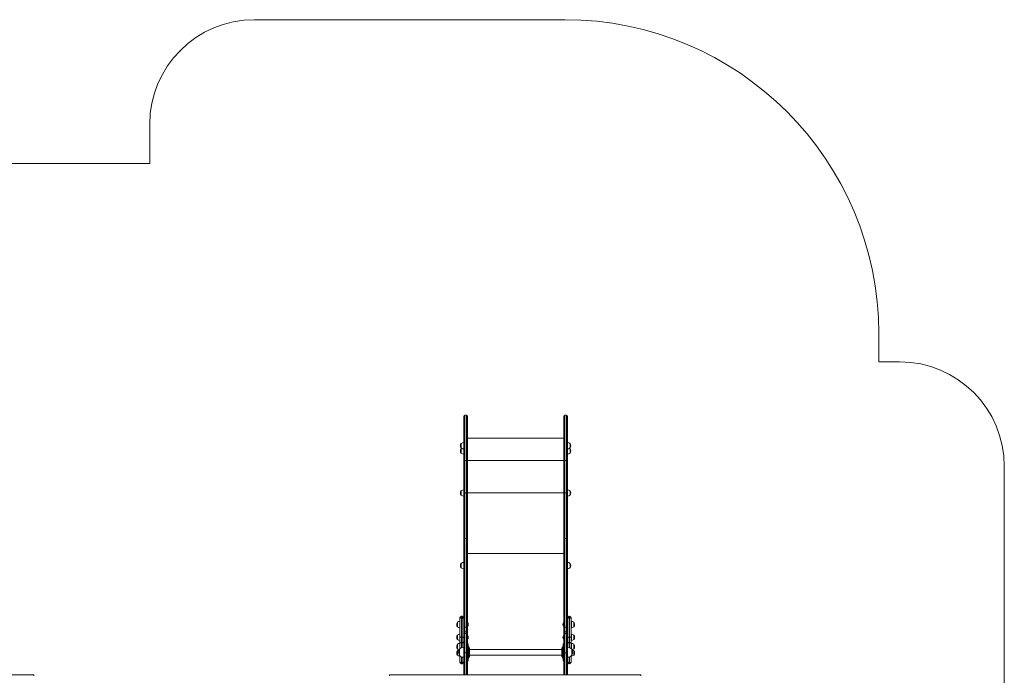
# Model space of a CAD drawing. Units: millimetres. Extents: x -1659 to 6499, y 87 to 5914.
# Drawn here: x 1795 to 6499, y 2781 to 5914 of the extents above; entities that cross this region are included whole.
import ezdxf

# ---------------------------------------------------------------- set-up
doc = ezdxf.new("R2010")
doc.units = ezdxf.units.MM

# ---------------------------------------------------------------- blocks, each defined once
blk = doc.blocks.new('T503M')
at = {"color": 7, "linetype": 'Continuous', "lineweight": 0}
for p, q in [((4399.4, 5913.6), (2916.6, 5913.6)), ((2416.6, 5413.6), (2416.6, 5226)), ((2416.6, 5226), (515.2, 5226)), ((5899.3, 4278.7), (5899.3, 4413.7)), ((5999.1, 4278.7), (5899.3, 4278.7)), ((3916.5, 3807.3), (3916.5, 4018.8)), ((3929.5, 4023.8), (3921.5, 4023.8)), ((3934.5, 4018.8), (3934.5, 3807.3)), ((4394.4, 4018.8), (4394.4, 3807.3)), ((4407.4, 4023.8), (4399.4, 4023.8)), ((4412.4, 3807.3), (4412.4, 4018.8)), ((4394.4, 3913.8), (3934.5, 3913.8)), ((3904.7, 3888.9), (3904.5, 3888.9)), ((3904.5, 3888.9), (3904.5, 3867.4)), ((3904.5, 3867.4), (3904.7, 3867.4)), ((3904.7, 3863.8), (3904.5, 3863.8)), ((3904.5, 3863.8), (3904.5, 3842.3)), ((3916.5, 3893.3), (3916.3, 3893.3)), ((3916.3, 3893.3), (3916.3, 3862.9)), ((3916.3, 3863), (3916.5, 3863)), ((3916.3, 3863), (3916.3, 3837.9)), ((4412.6, 3893.3), (4412.4, 3893.3)), ((4412.4, 3863), (4412.6, 3863)), ((4412.6, 3866.5), (4412.6, 3893.3)), ((4412.6, 3862.9), (4412.6, 3866.5)), ((4412.6, 3841.4), (4412.6, 3863)), ((4424.4, 3888.9), (4424.2, 3888.9)), ((4424.2, 3867.4), (4424.4, 3867.4)), ((4424.4, 3863.8), (4424.2, 3863.8)), ((4424.4, 3867.4), (4424.4, 3888.9)), ((4424.4, 3842.3), (4424.4, 3863.8)), ((3904.5, 3842.3), (3904.7, 3842.3)), ((3916.3, 3837.9), (3916.5, 3837.9)), ((4412.4, 3837.9), (4412.6, 3837.9)), ((4412.6, 3837.9), (4412.6, 3841.4)), ((4424.2, 3842.3), (4424.4, 3842.3)), ((3916.5, 3807.3), (3921.5, 3807.3)), ((3916.5, 3652.3), (3916.5, 3807.3)), ((3921.5, 3807.3), (3921.5, 3652.3)), ((3929.5, 3807.3), (3921.5, 3807.3)), ((3929.5, 3652.3), (3929.5, 3807.3)), ((3929.5, 3807.3), (3934.5, 3807.3)), ((3934.5, 3807.3), (3934.5, 3652.3)), ((4399.4, 3807.3), (4394.4, 3807.3)), ((4394.4, 3807.3), (4394.4, 3652.3)), ((4399.4, 3652.3), (4399.4, 3807.3)), ((4399.4, 3807.3), (4407.4, 3807.3)), ((4407.4, 3807.3), (4407.4, 3652.3)), ((4412.4, 3807.3), (4407.4, 3807.3)), ((4412.4, 3652.3), (4412.4, 3807.3)), ((6499, 1586.6), (6499, 3778.8)), ((3904.7, 3663), (3904.5, 3663)), ((3904.5, 3663), (3904.5, 3641.5)), ((3904.5, 3641.5), (3904.7, 3641.5)), ((3916.5, 3667.5), (3916.3, 3667.5)), ((3916.3, 3667.5), (3916.3, 3637.1)), ((3916.3, 3637.1), (3916.5, 3637.1)), ((3916.5, 3652.3), (3921.5, 3652.3)), ((3916.5, 3431.5), (3916.5, 3652.3)), ((3921.5, 3652.3), (3921.5, 3434.7)), ((3929.5, 3652.3), (3921.5, 3652.3)), ((3929.5, 3434.7), (3929.5, 3652.3)), ((3929.5, 3652.3), (3934.5, 3652.3)), ((3934.5, 3652.3), (3934.5, 3431.5)), ((4399.4, 3652.3), (4394.4, 3652.3)), ((4394.4, 3652.3), (4394.4, 3431.5)), ((4399.4, 3434.7), (4399.4, 3652.3)), ((4399.4, 3652.3), (4407.4, 3652.3)), ((4407.4, 3652.3), (4407.4, 3434.7)), ((4412.4, 3652.3), (4407.4, 3652.3)), ((4412.6, 3667.5), (4412.4, 3667.5)), ((4412.4, 3431.5), (4412.4, 3652.3)), ((4412.4, 3637.1), (4412.6, 3637.1)), ((4412.6, 3640.7), (4412.6, 3667.5)), ((4412.6, 3637.1), (4412.6, 3640.7)), ((4424.4, 3663), (4424.2, 3663)), ((4424.2, 3641.5), (4424.4, 3641.5)), ((4424.4, 3641.5), (4424.4, 3663)), ((3929.5, 3434.7), (3921.5, 3434.7)), ((4399.4, 3434.7), (4407.4, 3434.7)), ((3916.5, 3007.7), (3916.5, 3431.5)), ((3934.5, 3431.5), (3934.5, 3007.7)), ((4394.4, 3431.5), (4394.4, 3007.7)), ((4412.4, 3007.7), (4412.4, 3431.5)), ((3904.7, 3316.2), (3904.5, 3316.2)), ((3904.5, 3316.2), (3904.5, 3294.7)), ((3904.5, 3294.7), (3904.7, 3294.7)), ((3916.5, 3320.6), (3916.3, 3320.6)), ((3916.3, 3320.6), (3916.3, 3290.2)), ((4412.6, 3320.6), (4412.4, 3320.6)), ((4412.6, 3293.8), (4412.6, 3320.6)), ((4412.6, 3290.2), (4412.6, 3293.8)), ((4424.4, 3316.2), (4424.2, 3316.2)), ((4424.2, 3294.7), (4424.4, 3294.7)), ((4424.4, 3294.7), (4424.4, 3316.2)), ((3916.3, 3290.3), (3916.5, 3290.3)), ((4412.4, 3290.3), (4412.6, 3290.3)), ((3908.5, 3063.4), (3906.5, 3063.4)), ((4422.4, 3063.4), (4420.4, 3063.4)), ((3886.7, 3034.7), (3886.5, 3034.7)), ((3886.5, 3034.7), (3886.5, 3013.2)), ((3886.5, 3013.2), (3886.7, 3013.2)), ((3898.5, 3039.1), (3898.3, 3039.1)), ((3898.3, 3039.1), (3898.3, 3008.7)), ((3898.5, 3051.1), (3898.5, 3055.4)), ((3898.5, 2959.2), (3898.5, 3051.1)), ((3906.5, 3056.3), (3906.5, 2964.3)), ((3908.5, 3056.3), (3906.5, 3056.3)), ((3908.5, 2964.3), (3908.5, 3056.3)), ((3921.5, 3011.6), (3921.5, 2989.7)), ((3929.5, 3011.6), (3921.5, 3011.6)), ((3929.5, 2989.7), (3929.5, 3011.6)), ((3935.2, 3032.9), (3934.5, 3032.9)), ((3934.5, 3014.9), (3935.2, 3014.9)), ((3935.2, 3032.9), (3935.2, 3014.9)), ((4394.4, 3032.9), (4393.7, 3032.9)), ((4393.7, 3027.4), (4393.7, 3032.9)), ((4393.7, 3014.9), (4393.7, 3027.4)), ((4393.7, 3014.9), (4394.4, 3014.9)), ((4399.4, 2989.7), (4399.4, 3011.6)), ((4399.4, 3011.6), (4407.4, 3011.6)), ((4407.4, 3011.6), (4407.4, 2989.7)), ((4420.4, 3056.3), (4420.4, 2964.3)), ((4422.4, 3056.3), (4420.4, 3056.3)), ((4422.4, 2964.3), (4422.4, 3056.3)), ((4430.4, 3055.4), (4430.4, 3051.1)), ((4430.4, 3051.1), (4430.4, 2959.2)), ((4430.6, 3039.1), (4430.4, 3039.1)), ((4430.6, 3012.3), (4430.6, 3039.1)), ((4430.6, 3008.7), (4430.6, 3012.3)), ((4442.4, 3034.7), (4442.2, 3034.7)), ((4442.2, 3013.2), (4442.4, 3013.2)), ((4442.4, 3013.2), (4442.4, 3034.7)), ((3886.7, 2973.4), (3886.5, 2973.4)), ((3886.5, 2973.4), (3886.5, 2951.9)), ((3898.3, 3008.7), (3898.5, 3008.7)), ((3898.5, 2977.8), (3898.3, 2977.8)), ((3898.3, 2977.8), (3898.3, 2947.5)), ((3906.5, 2964.3), (3906.5, 2936.2)), ((3906.5, 2964.3), (3908.5, 2964.3)), ((3908.5, 2936.2), (3908.5, 2964.3)), ((3916.5, 2986.1), (3916.5, 3007.7)), ((3916.5, 2976.2), (3916.5, 2986.1)), ((3916.5, 2889.2), (3916.5, 2976.2)), ((3921.5, 2989.7), (3921.5, 2981.2)), ((3929.5, 2989.7), (3921.5, 2989.7)), ((3921.5, 2981.2), (3921.5, 2889.2)), ((3929.5, 2981.2), (3921.5, 2981.2)), ((3929.5, 2981.2), (3929.5, 2989.7)), ((3929.5, 2889.2), (3929.5, 2981.2)), ((3934.5, 3007.7), (3934.5, 2986.1)), ((3934.5, 2986.1), (3934.5, 2976.2)), ((3934.5, 2976.2), (3934.5, 2889.2)), ((3935.2, 2971.6), (3934.5, 2971.6)), ((3935.2, 2971.6), (3935.2, 2953.6)), ((4394.4, 2971.6), (4393.7, 2971.6)), ((4393.7, 2966.1), (4393.7, 2971.6)), ((4393.7, 2953.6), (4393.7, 2966.1)), ((4394.4, 3007.7), (4394.4, 2986.1)), ((4394.4, 2986.1), (4394.4, 2976.2)), ((4394.4, 2976.2), (4394.4, 2889.2)), ((4399.4, 2981.2), (4399.4, 2989.7)), ((4399.4, 2989.7), (4407.4, 2989.7)), ((4399.4, 2889.2), (4399.4, 2981.2)), ((4399.4, 2981.2), (4407.4, 2981.2)), ((4407.4, 2989.7), (4407.4, 2981.2)), ((4407.4, 2981.2), (4407.4, 2889.2)), ((4412.4, 2986.1), (4412.4, 3007.7)), ((4412.4, 2976.2), (4412.4, 2986.1)), ((4412.4, 2889.2), (4412.4, 2976.2)), ((4420.4, 2964.3), (4420.4, 2936.2)), ((4420.4, 2964.3), (4422.4, 2964.3)), ((4422.4, 2936.2), (4422.4, 2964.3)), ((4430.4, 3008.7), (4430.6, 3008.7)), ((4430.6, 2977.8), (4430.4, 2977.8)), ((4430.6, 2951), (4430.6, 2977.8)), ((4442.4, 2973.4), (4442.2, 2973.4)), ((4442.4, 2951.9), (4442.4, 2973.4)), ((3886.5, 2951.9), (3886.7, 2951.9)), ((3886.7, 2929.4), (3886.5, 2929.4)), ((3886.5, 2929.4), (3886.5, 2907.9)), ((3898.3, 2947.5), (3898.5, 2947.5)), ((3898.5, 2933.8), (3898.3, 2933.8)), ((3898.3, 2933.8), (3898.3, 2907.9)), ((3898.5, 2942.3), (3898.5, 2959.2)), ((3898.5, 2908.2), (3898.5, 2942.3)), ((3908.5, 2936.2), (3906.5, 2936.2)), ((3934.5, 2953.6), (3935.2, 2953.6)), ((3937.5, 2932.2), (3934.5, 2932.2)), ((3937.5, 2850.2), (3937.5, 2932.2)), ((3942.9, 2912.1), (3938, 2920.6)), ((4390.9, 2920.6), (4386, 2912.1)), ((4394.4, 2932.2), (4391.4, 2932.2)), ((4391.4, 2932.2), (4391.4, 2850.2)), ((4393.7, 2953.6), (4394.4, 2953.6)), ((4422.4, 2936.2), (4420.4, 2936.2)), ((4430.4, 2959.2), (4430.4, 2942.3)), ((4430.4, 2947.5), (4430.6, 2947.5)), ((4430.4, 2942.3), (4430.4, 2908.2)), ((4430.6, 2933.8), (4430.4, 2933.8)), ((4430.6, 2947.5), (4430.6, 2951)), ((4430.6, 2907.9), (4430.6, 2933.8)), ((4442.2, 2951.9), (4442.4, 2951.9)), ((4442.4, 2929.4), (4442.2, 2929.4)), ((4442.4, 2907.9), (4442.4, 2929.4)), ((3886.5, 2907.9), (3886.7, 2907.9)), ((3886.7, 2898.7), (3886.5, 2898.7)), ((3886.5, 2898.7), (3886.5, 2877.2)), ((3886.5, 2877.2), (3886.7, 2877.2)), ((3896.2, 2905.5), (3896, 2905.5)), ((3896, 2905.5), (3896, 2876.9)), ((3896, 2905.2), (3896, 2877.2)), ((3896, 2876.9), (3896.2, 2876.9)), ((3898.3, 2874.4), (3898.3, 2872.8)), ((3898.3, 2872.8), (3898.5, 2872.8)), ((3898.5, 2847.5), (3898.5, 2874.2)), ((3916.5, 2915.2), (3916.3, 2915.2)), ((3916.3, 2915.2), (3916.3, 2867.2)), ((3921.5, 2889.2), (3916.5, 2889.2)), ((3916.5, 2783.7), (3916.5, 2889.2)), ((3929.5, 2889.2), (3921.5, 2889.2)), ((3934.5, 2889.2), (3929.5, 2889.2)), ((3934.5, 2889.2), (3934.5, 2783.7)), ((3938, 2861.7), (3942.9, 2870.3)), ((3943.5, 2872.3), (3943.5, 2910.1)), ((4385.4, 2904.6), (3943.5, 2904.6)), ((3943.5, 2877.8), (4385.4, 2877.8)), ((4385.4, 2910.1), (4385.4, 2872.3)), ((4386, 2870.3), (4390.9, 2861.7)), ((4394.4, 2889.2), (4399.4, 2889.2)), ((4394.4, 2889.2), (4394.4, 2783.7)), ((4399.4, 2889.2), (4407.4, 2889.2)), ((4407.4, 2889.2), (4412.4, 2889.2)), ((4412.6, 2915.2), (4412.4, 2915.2)), ((4412.4, 2783.7), (4412.4, 2889.2)), ((4412.6, 2900.3), (4412.6, 2915.2)), ((4412.6, 2867.2), (4412.6, 2900.3)), ((4430.4, 2874.2), (4430.4, 2847.5)), ((4430.4, 2872.8), (4430.6, 2872.8)), ((4430.6, 2872.8), (4430.6, 2874.4)), ((4432.9, 2905.5), (4432.7, 2905.5)), ((4432.7, 2876.9), (4432.9, 2876.9)), ((4432.9, 2876.9), (4432.9, 2905.5)), ((4432.9, 2896.5), (4432.9, 2905.2)), ((4432.9, 2877.2), (4432.9, 2896.5)), ((4442.2, 2907.9), (4442.4, 2907.9)), ((4442.4, 2898.7), (4442.2, 2898.7)), ((4442.2, 2877.2), (4442.4, 2877.2)), ((4442.4, 2877.2), (4442.4, 2898.7)), ((3898.5, 2844.7), (3898.5, 2847.5)), ((3906.5, 2841.4), (3908.5, 2841.4)), ((3906.5, 2836.7), (3908.5, 2836.7)), ((3916.3, 2867.2), (3916.5, 2867.2)), ((3934.5, 2850.2), (3937.5, 2850.2)), ((4391.4, 2850.2), (4394.4, 2850.2)), ((4412.4, 2867.2), (4412.6, 2867.2)), ((4420.4, 2841.4), (4422.4, 2841.4)), ((4420.4, 2836.7), (4422.4, 2836.7)), ((4430.4, 2847.5), (4430.4, 2844.7)), ((662.7, 2783.7), (1862.6, 2783.7)), ((1862.6, 2783.7), (1862.6, 2778.8)), ((3562.5, 2778.8), (3562.5, 2783.7)), ((3562.5, 2783.7), (4762.4, 2783.7)), ((4762.4, 2783.7), (4762.4, 2778.8))]:
    blk.add_line(p, q, dxfattribs=at)
at = {"color": 8, "linetype": 'Continuous', "lineweight": 0}
for p, q in [((3921.5, 4023.8), (3921.5, 3807.3)), ((3929.5, 3807.3), (3929.5, 4023.8)), ((4399.4, 3807.3), (4399.4, 4023.8)), ((4407.4, 4023.8), (4407.4, 3807.3)), ((4394.4, 3807.3), (3934.5, 3807.3)), ((4394.4, 3652.3), (3934.5, 3652.3)), ((3921.5, 3434.7), (3921.5, 3011.6)), ((3929.5, 3011.6), (3929.5, 3434.7)), ((4399.4, 3011.6), (4399.4, 3434.7)), ((4407.4, 3434.7), (4407.4, 3011.6)), ((4394.4, 3364), (3934.5, 3364)), ((3906.5, 3063.4), (3906.5, 3056.3)), ((3908.5, 3056.3), (3908.5, 3063.4)), ((4420.4, 3063.4), (4420.4, 3056.3)), ((4422.4, 3056.3), (4422.4, 3063.4)), ((3906.5, 2936.2), (3906.5, 2913.5)), ((3908.5, 2914.2), (3908.5, 2936.2)), ((3938, 2861.7), (3938, 2920.6)), ((4390.9, 2920.6), (4390.9, 2861.7)), ((4420.4, 2936.2), (4420.4, 2914.2)), ((4422.4, 2913.5), (4422.4, 2936.2)), ((3921.5, 2889.2), (3921.5, 2783.7)), ((3929.5, 2783.7), (3929.5, 2889.2)), ((3942.9, 2870.3), (3942.9, 2912.1)), ((4386, 2912.1), (4386, 2870.3)), ((4399.4, 2783.7), (4399.4, 2889.2)), ((4407.4, 2889.2), (4407.4, 2783.7)), ((3906.5, 2868.9), (3906.5, 2841.4)), ((3906.5, 2841.4), (3906.5, 2836.7)), ((3908.5, 2841.4), (3908.5, 2868.2)), ((3908.5, 2836.7), (3908.5, 2841.4)), ((4420.4, 2868.2), (4420.4, 2841.4)), ((4420.4, 2841.4), (4420.4, 2836.7)), ((4422.4, 2841.4), (4422.4, 2868.9)), ((4422.4, 2836.7), (4422.4, 2841.4))]:
    blk.add_line(p, q, dxfattribs=at)
at = {"color": 7, "linetype": 'Continuous', "lineweight": 0, "flags": 128}
for points in [[(3906.9, 3865.6), (3905.7, 3864.7), (3904.7, 3863.8)], [(4424.2, 3863.8), (4423.2, 3864.7), (4422, 3865.6)], [(3916.5, 3431.5), (3916.6, 3432.1), (3916.9, 3432.7), (3917.3, 3433.3), (3917.9, 3433.8), (3918.7, 3434.2), (3919.6, 3434.5), (3920.5, 3434.7), (3921.5, 3434.7)], [(3929.5, 3434.7), (3930.4, 3434.7), (3931.4, 3434.5), (3932.2, 3434.2), (3933, 3433.8), (3933.6, 3433.3), (3934.1, 3432.7), (3934.4, 3432.1), (3934.5, 3431.5)], [(4399.4, 3434.7), (4398.5, 3434.7), (4397.5, 3434.5), (4396.7, 3434.2), (4395.9, 3433.8), (4395.3, 3433.3), (4394.8, 3432.7), (4394.5, 3432.1), (4394.4, 3431.5)], [(4412.4, 3431.5), (4412.3, 3432.1), (4412.1, 3432.7), (4411.6, 3433.3), (4411, 3433.8), (4410.2, 3434.2), (4409.3, 3434.5), (4408.4, 3434.7), (4407.4, 3434.7)], [(3898.5, 3051.1), (3898.6, 3052.1), (3899.1, 3053.1), (3899.8, 3054), (3900.8, 3054.8), (3902, 3055.4), (3903.4, 3055.9), (3904.9, 3056.2), (3906.5, 3056.3)], [(3908.5, 3056.3), (3910, 3056.2), (3911.5, 3055.9), (3912.9, 3055.4), (3914.1, 3054.8), (3915.1, 3054), (3915.9, 3053.1), (3916.3, 3052.1), (3916.5, 3051.1)], [(3916.5, 3007.7), (3916.9, 3009.3), (3917.9, 3010.5), (3919.2, 3011.2), (3920.8, 3011.6), (3921.5, 3011.6)], [(4412.4, 3007.7), (4412, 3009.3), (4411, 3010.5), (4409.7, 3011.2), (4408.1, 3011.6), (4407.4, 3011.6)], [(4412.4, 3051.1), (4412.6, 3052.1), (4413, 3053.1), (4413.8, 3054), (4414.8, 3054.8), (4416, 3055.4), (4417.4, 3055.9), (4418.9, 3056.2), (4420.4, 3056.3)], [(4422.4, 3056.3), (4424, 3056.2), (4425.5, 3055.9), (4426.9, 3055.4), (4428.1, 3054.8), (4429.1, 3054), (4429.8, 3053.1), (4430.3, 3052.1), (4430.4, 3051.1)], [(3898.5, 2959.2), (3898.6, 2960.2), (3899.1, 2961.2), (3899.8, 2962.1), (3900.8, 2962.8), (3902, 2963.5), (3903.4, 2964), (3904.9, 2964.2), (3906.5, 2964.3)], [(3908.5, 2964.3), (3910, 2964.2), (3911.5, 2964), (3912.9, 2963.5), (3914.1, 2962.8), (3915.1, 2962.1), (3915.9, 2961.2), (3916.3, 2960.2), (3916.5, 2959.2)], [(3921.5, 2989.7), (3920.5, 2989.6), (3919.6, 2989.4), (3918.7, 2989), (3917.9, 2988.6), (3917.3, 2988.1), (3916.9, 2987.4), (3916.6, 2986.8), (3916.5, 2986.1)], [(3934.5, 2986.1), (3934.4, 2986.8), (3934.1, 2987.4), (3933.6, 2988.1), (3933, 2988.6), (3932.2, 2989), (3931.4, 2989.4), (3930.4, 2989.6), (3929.5, 2989.7)], [(4394.4, 2986.1), (4394.5, 2986.8), (4394.8, 2987.4), (4395.3, 2988.1), (4395.9, 2988.6), (4396.7, 2989), (4397.5, 2989.4), (4398.5, 2989.6), (4399.4, 2989.7)], [(4407.4, 2989.7), (4408.4, 2989.6), (4409.3, 2989.4), (4410.2, 2989), (4411, 2988.6), (4411.6, 2988.1), (4412.1, 2987.4), (4412.3, 2986.8), (4412.4, 2986.1)], [(4412.4, 2959.2), (4412.6, 2960.2), (4413, 2961.2), (4413.8, 2962.1), (4414.8, 2962.8), (4416, 2963.5), (4417.4, 2964), (4418.9, 2964.2), (4420.4, 2964.3)], [(4422.4, 2964.3), (4424, 2964.2), (4425.5, 2964), (4426.9, 2963.5), (4428.1, 2962.8), (4429.1, 2962.1), (4429.8, 2961.2), (4430.3, 2960.2), (4430.4, 2959.2)], [(3898.5, 2942.3), (3898.6, 2941.1), (3899.1, 2940), (3899.8, 2938.9), (3900.8, 2938), (3902, 2937.2), (3903.4, 2936.6), (3904.9, 2936.3), (3906.5, 2936.2)], [(3908.5, 2936.2), (3910, 2936.3), (3911.5, 2936.6), (3912.9, 2937.2), (3914.1, 2938), (3915.1, 2938.9), (3915.9, 2940), (3916.3, 2941.1), (3916.5, 2942.3)], [(4412.4, 2942.3), (4412.6, 2941.1), (4413, 2940), (4413.8, 2938.9), (4414.8, 2938), (4416, 2937.2), (4417.4, 2936.6), (4418.9, 2936.3), (4420.4, 2936.2)], [(4422.4, 2936.2), (4424, 2936.3), (4425.5, 2936.6), (4426.9, 2937.2), (4428.1, 2938), (4429.1, 2938.9), (4429.8, 2940), (4430.3, 2941.1), (4430.4, 2942.3)], [(3898.5, 2847.5), (3898.6, 2846.3), (3899.1, 2845.2), (3899.8, 2844.1), (3900.8, 2843.2), (3902, 2842.4), (3903.4, 2841.8), (3904.9, 2841.5), (3906.5, 2841.4)], [(3908.5, 2841.4), (3910, 2841.5), (3911.5, 2841.8), (3912.9, 2842.4), (3914.1, 2843.2), (3915.1, 2844.1), (3915.9, 2845.2), (3916.3, 2846.3), (3916.5, 2847.5)], [(4412.4, 2847.5), (4412.6, 2846.3), (4413, 2845.2), (4413.8, 2844.1), (4414.8, 2843.2), (4416, 2842.4), (4417.4, 2841.8), (4418.9, 2841.5), (4420.4, 2841.4)], [(4422.4, 2841.4), (4424, 2841.5), (4425.5, 2841.8), (4426.9, 2842.4), (4428.1, 2843.2), (4429.1, 2844.1), (4429.8, 2845.2), (4430.3, 2846.3), (4430.4, 2847.5)]]:
    blk.add_lwpolyline(points, dxfattribs=at)
at = {"color": 7, "linetype": 'Continuous', "lineweight": 0}
for centre, radius, start, end in [((2916.6, 5413.6), 500, 90, 180), ((4399.4, 4413.7), 1499.9, 0, 90), ((5999.1, 3778.8), 500, 0, 90), ((3921.5, 4018.8), 5, 90, 180), ((3929.5, 4018.8), 5, 0, 90), ((4399.4, 4018.8), 5, 90, 180), ((4407.4, 4018.8), 5, 0, 90), ((3918.3, 3878.1), 17.5, 142.1, 217.9), ((3918.3, 3853), 17.5, 142.1, 217.9), ((3915.5, 3878.1), 15.2, 86.9847, 135.0442), ((3915.5, 3878.1), 15.2, 224.9558, 273.0153), ((4413.4, 3878.1), 15.2, 44.9558, 93.0153), ((4413.4, 3878.1), 15.2, 266.9847, 315.0442), ((4410.6, 3878.1), 17.5, 322.1, 37.9), ((4410.6, 3853), 17.5, 322.1, 37.9), ((3915.5, 3853), 15.2, 224.9558, 273.0153), ((4413.4, 3853), 15.2, 266.9847, 315.0442), ((3918.3, 3652.3), 17.5, 142.1, 217.9), ((3915.5, 3652.3), 15.2, 86.9847, 135.0442), ((3915.5, 3652.3), 15.2, 224.9558, 273.0153), ((4413.4, 3652.3), 15.2, 44.9558, 93.0153), ((4413.4, 3652.3), 15.2, 266.9847, 315.0442), ((4410.6, 3652.3), 17.5, 322.1, 37.9), ((3918.3, 3305.4), 17.5, 142.1, 217.9), ((3915.5, 3305.4), 15.2, 86.9847, 135.0442), ((3915.5, 3305.4), 15.2, 224.9558, 273.0153), ((4413.4, 3305.4), 15.2, 44.9558, 93.0153), ((4413.4, 3305.4), 15.2, 266.9847, 315.0442), ((4410.6, 3305.4), 17.5, 322.1, 37.9), ((3906.5, 3055.4), 8, 90, 180), ((3908.5, 3055.4), 8, 0, 90), ((4420.4, 3055.4), 8, 90, 180), ((4422.4, 3055.4), 8, 0, 90), ((3900.3, 3023.9), 17.5, 142.1, 217.9), ((3897.5, 3023.9), 15.2, 86.9847, 135.0442), ((3897.5, 3023.9), 15.2, 224.9558, 273.0153), ((3930, 3007.1), 4.53, 8.0484, 96.545), ((3924.5, 3023.9), 14, 319.9948, 40.0052), ((4404.4, 3023.9), 14, 139.9948, 220.0052), ((4398.9, 3007.1), 4.53, 83.455, 171.9516), ((4431.4, 3023.9), 15.2, 44.9558, 93.0153), ((4431.4, 3023.9), 15.2, 266.9847, 315.0442), ((4428.6, 3023.9), 17.5, 322.1, 37.9), ((3900.3, 2962.6), 17.5, 142.1, 217.9), ((3897.5, 2962.6), 15.2, 86.9847, 135.0442), ((3921.5, 2976.2), 5, 90, 180), ((3929.5, 2976.2), 5, 0, 90), ((3924.5, 2962.6), 14, 319.9948, 40.0052), ((4404.4, 2962.6), 14, 139.9948, 220.0052), ((4399.4, 2976.2), 5, 90, 180), ((4407.4, 2976.2), 5, 0, 90), ((4431.4, 2962.6), 15.2, 44.9558, 93.0153), ((4428.6, 2962.6), 17.5, 322.1, 37.9), ((3900.3, 2918.6), 17.5, 142.1, 217.9), ((3897.5, 2962.6), 15.2, 224.9558, 273.0153), ((3897.5, 2918.6), 15.2, 86.9847, 135.0442), ((3941.5, 2922.6), 4, 180, 210), ((4387.4, 2922.6), 4, 330, 0), ((4431.4, 2962.6), 15.2, 266.9847, 315.0442), ((4431.4, 2918.6), 15.2, 44.9558, 93.0153), ((4428.6, 2918.6), 17.5, 322.1, 37.9), ((3900.3, 2888), 17.5, 142.1, 217.9), ((3897.5, 2918.6), 15.2, 224.9558, 260.3961), ((3897.5, 2888), 15.2, 100.9505, 135.0442), ((3897.5, 2888), 15.2, 224.9558, 273.0153), ((3919.5, 2891.2), 27.5, 148.6677, 211.3323), ((3915.5, 2891.2), 24, 90, 143.4759), ((3915.5, 2891.2), 24, 216.5241, 271.9086), ((3915.5, 2891.2), 24, 88.0914, 90), ((3939.5, 2910.1), 4, 0, 30), ((3939.5, 2872.3), 4, 330, 0), ((4389.4, 2910.1), 4, 150, 180), ((4389.4, 2872.3), 4, 180, 210), ((4413.4, 2891.2), 24, 36.5241, 91.9086), ((4413.4, 2891.2), 24, 270, 323.4759), ((4431.4, 2888), 15.2, 266.9847, 315.0442), ((4409.4, 2891.2), 27.5, 328.6677, 31.3323), ((4431.4, 2918.6), 15.2, 279.6039, 315.0442), ((4431.4, 2888), 15.2, 44.9558, 79.0495), ((4428.6, 2888), 17.5, 322.1, 37.9), ((3906.5, 2844.7), 8, 180, 270), ((3908.5, 2844.7), 8, 270, 0), ((3941.5, 2859.7), 4, 150, 180), ((4387.4, 2859.7), 4, 0, 30), ((4420.4, 2844.7), 8, 180, 270), ((4413.4, 2891.2), 24, 268.0914, 270), ((4422.4, 2844.7), 8, 270, 0)]:
    blk.add_arc(centre, radius, start, end, dxfattribs=at)

msp = doc.modelspace()

# ---------------------------------------------------------------- block references
msp.add_blockref('T503M', (0, 0))

doc.saveas('drawing.dxf')
